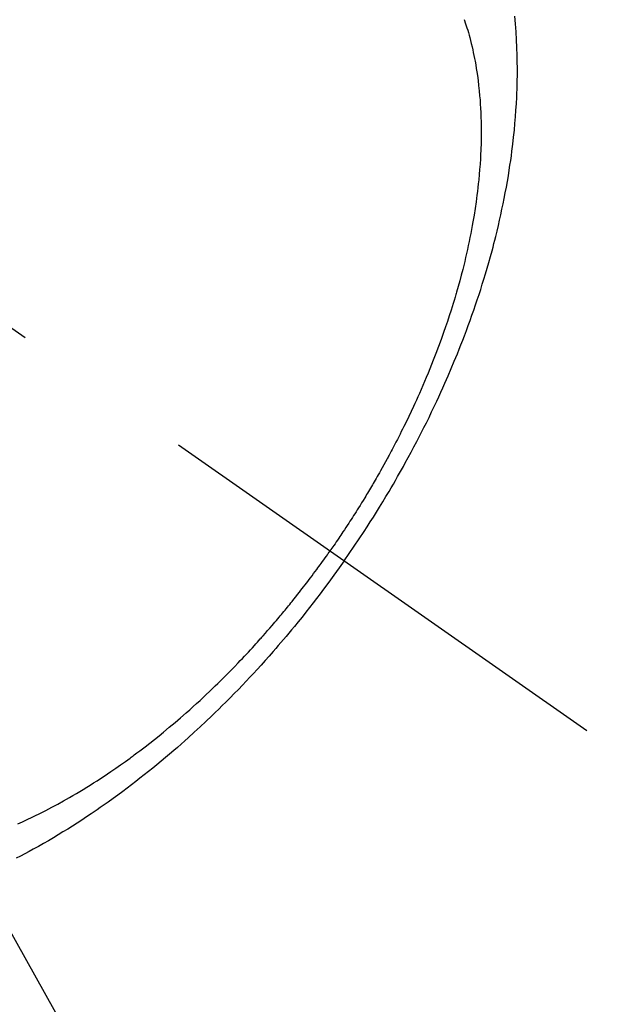
# Model space of a CAD drawing. Extents: x 163 to 26285, y -21830 to -13430.
# Drawn here: x 17338 to 17358, y -14928 to -14895 of the extents above; entities that cross this region are included whole.
import ezdxf

# ---------------------------------------------------------------- set-up
doc = ezdxf.new("R2010")
doc.units = 0
doc.header["$LTSCALE"] = 50
doc.header["$MEASUREMENT"] = 0
doc.linetypes.add('CENTER2', pattern=[1.125, 0.75, -0.125, 0.125, -0.125])
doc.linetypes.add('HIDDEN', pattern=[0.375, 0.25, -0.125])
doc.layers.get('0').update_dxf_attribs({"linetype": 'CONTINUOUS'})
doc.layers.add('150-機器', color=8, linetype='CONTINUOUS')
doc.layers.add('160-文字', color=254, linetype='CONTINUOUS')
doc.styles.add('KH001', font='txt')
doc.dimstyles.new('KH1xx030', dxfattribs={"dimscale": 30, "dimtxt": 2, "dimasz": 0.6, "dimexe": 0.3, "dimexo": 1.2, "dimgap": 0.5, "dimtad": 3, "dimdec": 1, "dimdsep": 46, "dimlunit": 6, "dimtxsty": 'KH001', "dimblk": 'DOT', "dimcen": 1, "dimdle": 1, "dimclrd": 256, "dimclre": 256, "dimclrt": 256, "dimadec": 0, "dimazin": 0, "dimtfac": 1, "dimtdec": 1, "dimtix": 1, "dimtmove": 2, "dimatfit": 3, "dimldrblk": 'CLOSEDBLANK', "dimfxl": 1, "dimtolj": 1, "dimtzin": 0, "dimlwd": -1, "dimlwe": -1, "dimarcsym": 0})

# ---------------------------------------------------------------- blocks, each defined once
blk = doc.blocks.new('_ClosedBlank')
at = {"color": 0, "linetype": 'ByBlock', "lineweight": -2}
for p, q in [((-1, 0.1667), (0, 0)), ((-1, 0.1667), (-1, -0.1667)), ((0, 0), (-1, -0.1667))]:
    blk.add_line(p, q, dxfattribs=at)
blk = doc.blocks.new('_Dot')
at = {"color": 0, "linetype": 'ByBlock', "lineweight": -2}
blk.add_line((-0.5, 0), (-1, 0), dxfattribs=at)
at = {"color": 0, "linetype": 'ByBlock', "const_width": 0.5}
blk.add_lwpolyline([(-0.25, 0, 1), (0.25, 0, 1)], format="xyb", close=True, dxfattribs=at)

msp = doc.modelspace()

# ---------------------------------------------------------------- linework, layer by layer
at = {"layer": '150-機器', "color": 13, "linetype": 'CENTER2'}
msp.add_line((17113.001, -14748.223), (17357.019, -14919.087), dxfattribs=at)
at = {"layer": '150-機器', "color": 13, "linetype": 'HIDDEN'}
for points in [[(17348.922, -14913.417), (17349.089, -14913.175), (17349.255, -14912.931), (17349.419, -14912.687), (17349.582, -14912.442), (17349.687, -14912.281), (17349.79, -14912.12), (17349.893, -14911.958), (17349.995, -14911.796), (17350.101, -14911.623), (17350.207, -14911.45), (17350.312, -14911.276), (17350.416, -14911.101), (17350.489, -14910.978), (17350.561, -14910.854), (17350.633, -14910.731), (17350.704, -14910.606), (17350.769, -14910.492), (17350.833, -14910.378), (17350.897, -14910.264), (17350.96, -14910.149), (17351.057, -14909.972), (17351.153, -14909.794), (17351.247, -14909.616), (17351.341, -14909.438), (17351.423, -14909.28), (17351.504, -14909.123), (17351.584, -14908.965), (17351.663, -14908.806), (17351.751, -14908.626), (17351.839, -14908.446), (17351.925, -14908.266), (17352.01, -14908.085), (17352.079, -14907.936), (17352.147, -14907.787), (17352.214, -14907.637), (17352.281, -14907.488), (17352.388, -14907.243), (17352.493, -14906.997), (17352.596, -14906.75), (17352.698, -14906.502), (17352.758, -14906.352), (17352.817, -14906.202), (17352.876, -14906.052), (17352.934, -14905.901), (17352.998, -14905.729), (17353.062, -14905.557), (17353.125, -14905.385), (17353.186, -14905.212), (17353.246, -14905.04), (17353.305, -14904.868), (17353.363, -14904.695), (17353.421, -14904.522), (17353.476, -14904.351), (17353.531, -14904.179), (17353.584, -14904.006), (17353.636, -14903.833), (17353.693, -14903.64), (17353.749, -14903.447), (17353.803, -14903.253), (17353.856, -14903.058), (17353.888, -14902.94), (17353.918, -14902.822), (17353.949, -14902.704), (17353.978, -14902.585), (17354.023, -14902.403), (17354.066, -14902.221), (17354.108, -14902.039), (17354.149, -14901.856), (17354.188, -14901.675), (17354.226, -14901.494), (17354.263, -14901.312), (17354.298, -14901.13), (17354.334, -14900.939), (17354.367, -14900.748), (17354.4, -14900.556), (17354.43, -14900.364), (17354.455, -14900.206), (17354.478, -14900.047), (17354.5, -14899.888), (17354.521, -14899.729), (17354.55, -14899.498), (17354.576, -14899.267), (17354.6, -14899.036), (17354.621, -14898.804), (17354.639, -14898.586), (17354.655, -14898.367), (17354.668, -14898.148), (17354.679, -14897.929), (17354.685, -14897.795), (17354.69, -14897.661), (17354.694, -14897.527), (17354.697, -14897.393), (17354.7, -14897.178), (17354.7, -14896.963), (17354.698, -14896.748), (17354.694, -14896.533), (17354.685, -14896.27), (17354.673, -14896.008), (17354.657, -14895.745), (17354.637, -14895.483), (17354.614, -14895.225)], [(17352.93, -14895.339), (17352.975, -14895.475), (17353.018, -14895.612), (17353.042, -14895.692), (17353.065, -14895.772), (17353.088, -14895.853), (17353.11, -14895.933), (17353.136, -14896.036), (17353.162, -14896.139), (17353.187, -14896.242), (17353.21, -14896.346), (17353.231, -14896.441), (17353.251, -14896.536), (17353.27, -14896.632), (17353.288, -14896.727), (17353.309, -14896.847), (17353.329, -14896.967), (17353.348, -14897.087), (17353.366, -14897.207), (17353.388, -14897.375), (17353.409, -14897.544), (17353.427, -14897.713), (17353.442, -14897.882), (17353.454, -14898.021), (17353.463, -14898.16), (17353.472, -14898.3), (17353.478, -14898.439), (17353.484, -14898.594), (17353.489, -14898.748), (17353.491, -14898.903), (17353.492, -14899.057), (17353.492, -14899.204), (17353.49, -14899.35), (17353.487, -14899.496), (17353.482, -14899.642), (17353.479, -14899.729), (17353.475, -14899.815), (17353.471, -14899.902), (17353.466, -14899.989), (17353.455, -14900.165), (17353.442, -14900.341), (17353.427, -14900.517), (17353.41, -14900.692), (17353.397, -14900.821), (17353.383, -14900.949), (17353.368, -14901.077), (17353.352, -14901.205), (17353.323, -14901.426), (17353.291, -14901.648), (17353.256, -14901.868), (17353.219, -14902.089), (17353.195, -14902.221), (17353.171, -14902.353), (17353.146, -14902.485), (17353.119, -14902.617), (17353.092, -14902.75), (17353.064, -14902.884), (17353.035, -14903.016), (17353.005, -14903.149), (17352.974, -14903.284), (17352.942, -14903.419), (17352.909, -14903.553), (17352.876, -14903.687), (17352.827, -14903.877), (17352.776, -14904.067), (17352.724, -14904.256), (17352.67, -14904.445), (17352.658, -14904.486), (17352.646, -14904.527), (17352.633, -14904.568), (17352.621, -14904.608), (17352.588, -14904.718), (17352.555, -14904.827), (17352.522, -14904.936), (17352.488, -14905.044), (17352.427, -14905.232), (17352.365, -14905.42), (17352.302, -14905.607), (17352.237, -14905.793), (17352.154, -14906.026), (17352.069, -14906.259), (17351.981, -14906.49), (17351.892, -14906.721), (17351.835, -14906.865), (17351.777, -14907.009), (17351.718, -14907.153), (17351.659, -14907.296), (17351.602, -14907.429), (17351.546, -14907.562), (17351.488, -14907.694), (17351.43, -14907.826), (17351.381, -14907.937), (17351.331, -14908.048), (17351.281, -14908.158), (17351.23, -14908.268), (17351.153, -14908.434), (17351.074, -14908.599), (17350.995, -14908.763), (17350.914, -14908.927), (17350.871, -14909.016), (17350.827, -14909.104), (17350.783, -14909.191), (17350.739, -14909.279), (17350.694, -14909.367), (17350.649, -14909.454), (17350.604, -14909.542), (17350.558, -14909.629), (17350.524, -14909.695), (17350.489, -14909.76), (17350.454, -14909.825), (17350.419, -14909.891), (17350.402, -14909.922), (17350.385, -14909.954), (17350.368, -14909.985), (17350.351, -14910.017), (17350.296, -14910.116), (17350.242, -14910.215), (17350.187, -14910.313), (17350.132, -14910.412), (17350.095, -14910.477), (17350.059, -14910.542), (17350.022, -14910.606), (17349.984, -14910.671), (17349.953, -14910.725), (17349.922, -14910.779), (17349.891, -14910.832), (17349.86, -14910.886), (17349.828, -14910.94), (17349.797, -14910.993), (17349.765, -14911.047), (17349.734, -14911.101), (17349.702, -14911.154), (17349.669, -14911.208), (17349.637, -14911.261), (17349.604, -14911.315), (17349.552, -14911.4), (17349.5, -14911.485), (17349.448, -14911.57), (17349.395, -14911.655), (17349.355, -14911.719), (17349.315, -14911.782), (17349.275, -14911.846), (17349.234, -14911.909), (17349.194, -14911.972), (17349.154, -14912.036), (17349.113, -14912.099), (17349.072, -14912.162), (17349.024, -14912.235), (17348.976, -14912.308), (17348.928, -14912.381), (17348.879, -14912.454), (17348.845, -14912.506), (17348.81, -14912.558), (17348.775, -14912.61), (17348.74, -14912.662), (17348.698, -14912.725), (17348.656, -14912.787), (17348.613, -14912.849), (17348.57, -14912.911), (17348.54, -14912.955), (17348.51, -14912.999), (17348.479, -14913.042), (17348.448, -14913.086)], [(17338.019, -14922.209), (17338.18, -14922.137), (17338.34, -14922.063), (17338.5, -14921.987), (17338.616, -14921.931), (17338.731, -14921.874), (17338.846, -14921.816), (17338.961, -14921.757), (17339.159, -14921.654), (17339.356, -14921.548), (17339.552, -14921.44), (17339.747, -14921.33), (17339.863, -14921.262), (17339.979, -14921.194), (17340.094, -14921.125), (17340.209, -14921.055), (17340.325, -14920.984), (17340.44, -14920.912), (17340.555, -14920.839), (17340.67, -14920.766), (17340.786, -14920.69), (17340.901, -14920.614), (17341.016, -14920.538), (17341.131, -14920.46), (17341.293, -14920.349), (17341.454, -14920.237), (17341.614, -14920.123), (17341.773, -14920.008), (17341.807, -14919.982), (17341.841, -14919.957), (17341.875, -14919.932), (17341.91, -14919.906), (17342.001, -14919.838), (17342.092, -14919.769), (17342.183, -14919.701), (17342.274, -14919.631), (17342.43, -14919.511), (17342.585, -14919.388), (17342.739, -14919.265), (17342.892, -14919.14), (17343.082, -14918.982), (17343.272, -14918.822), (17343.459, -14918.661), (17343.646, -14918.498), (17343.762, -14918.395), (17343.877, -14918.291), (17343.992, -14918.187), (17344.106, -14918.082), (17344.212, -14917.984), (17344.317, -14917.885), (17344.422, -14917.786), (17344.526, -14917.686), (17344.613, -14917.602), (17344.7, -14917.517), (17344.787, -14917.432), (17344.873, -14917.347), (17345.002, -14917.218), (17345.13, -14917.088), (17345.258, -14916.957), (17345.384, -14916.825), (17345.452, -14916.754), (17345.52, -14916.683), (17345.588, -14916.611), (17345.655, -14916.54), (17345.722, -14916.468), (17345.789, -14916.395), (17345.856, -14916.323), (17345.922, -14916.25), (17345.972, -14916.196), (17346.021, -14916.14), (17346.071, -14916.085), (17346.12, -14916.03), (17346.144, -14916.003), (17346.168, -14915.976), (17346.192, -14915.949), (17346.215, -14915.923), (17346.29, -14915.838), (17346.364, -14915.753), (17346.438, -14915.668), (17346.512, -14915.582), (17346.56, -14915.525), (17346.609, -14915.469), (17346.657, -14915.412), (17346.705, -14915.355), (17346.745, -14915.307), (17346.785, -14915.26), (17346.824, -14915.212), (17346.864, -14915.164), (17346.904, -14915.116), (17346.944, -14915.068), (17346.983, -14915.02), (17347.023, -14914.972), (17347.062, -14914.924), (17347.101, -14914.875), (17347.141, -14914.826), (17347.18, -14914.778), (17347.242, -14914.7), (17347.304, -14914.621), (17347.366, -14914.543), (17347.428, -14914.465), (17347.474, -14914.405), (17347.52, -14914.346), (17347.566, -14914.286), (17347.612, -14914.227), (17347.657, -14914.167), (17347.703, -14914.107), (17347.748, -14914.048), (17347.794, -14913.988), (17347.846, -14913.918), (17347.899, -14913.847), (17347.951, -14913.777), (17348.003, -14913.707), (17348.04, -14913.656), (17348.077, -14913.606), (17348.114, -14913.555), (17348.15, -14913.504), (17348.195, -14913.443), (17348.239, -14913.382), (17348.283, -14913.321), (17348.326, -14913.26), (17348.357, -14913.216), (17348.388, -14913.173), (17348.418, -14913.129), (17348.448, -14913.086)], [(17348.922, -14913.417), (17348.751, -14913.657), (17348.579, -14913.896), (17348.406, -14914.134), (17348.231, -14914.371), (17348.116, -14914.524), (17348, -14914.677), (17347.883, -14914.828), (17347.765, -14914.98), (17347.639, -14915.139), (17347.513, -14915.298), (17347.385, -14915.456), (17347.257, -14915.614), (17347.166, -14915.724), (17347.074, -14915.834), (17346.983, -14915.944), (17346.89, -14916.053), (17346.805, -14916.153), (17346.72, -14916.253), (17346.634, -14916.352), (17346.548, -14916.45), (17346.415, -14916.602), (17346.28, -14916.752), (17346.146, -14916.902), (17346.01, -14917.051), (17345.89, -14917.182), (17345.77, -14917.312), (17345.648, -14917.441), (17345.526, -14917.57), (17345.388, -14917.714), (17345.248, -14917.858), (17345.108, -14918.001), (17344.967, -14918.143), (17344.851, -14918.258), (17344.734, -14918.373), (17344.617, -14918.487), (17344.499, -14918.601), (17344.305, -14918.786), (17344.11, -14918.969), (17343.914, -14919.15), (17343.716, -14919.33), (17343.595, -14919.438), (17343.474, -14919.545), (17343.353, -14919.652), (17343.231, -14919.758), (17343.092, -14919.877), (17342.952, -14919.996), (17342.811, -14920.114), (17342.67, -14920.231), (17342.529, -14920.346), (17342.387, -14920.46), (17342.245, -14920.574), (17342.102, -14920.687), (17341.96, -14920.798), (17341.817, -14920.908), (17341.673, -14921.017), (17341.529, -14921.125), (17341.367, -14921.245), (17341.204, -14921.363), (17341.04, -14921.481), (17340.876, -14921.597), (17340.775, -14921.667), (17340.675, -14921.736), (17340.574, -14921.805), (17340.472, -14921.873), (17340.317, -14921.977), (17340.16, -14922.08), (17340.003, -14922.182), (17339.846, -14922.283), (17339.689, -14922.382), (17339.532, -14922.48), (17339.374, -14922.576), (17339.215, -14922.672), (17339.047, -14922.77), (17338.879, -14922.867), (17338.71, -14922.963), (17338.54, -14923.058), (17338.399, -14923.135), (17338.258, -14923.211), (17338.116, -14923.286), (17337.974, -14923.36)]]:
    msp.add_lwpolyline(points, dxfattribs=at)

# ---------------------------------------------------------------- leaders
at = {"layer": '160-文字', "annotation_type": 0, "has_hookline": 1, "hookline_direction": 0}
for points, text_width in [([(16306.948, -14727.404), (17514.087, -16515.184), (17532.087, -16515.184)], 1240.203), ([(16576.948, -14734.165), (18114.838, -16242.998), (18132.838, -16242.998)], 1630.051), ([(16993.001, -14741.052), (17856.056, -15854.598), (17874.056, -15854.598)], 963.959)]:
    msp.add_leader(points, dimstyle='KH1xx030', override={"dimgap": 0.5, "dimtad": 1}, dxfattribs=dict(at, text_width=text_width))
at = {"layer": '160-文字'}
msp.add_leader([(17236.692, -14744.668), (17856.056, -15854.598)], dimstyle='KH1xx030', override={"dimgap": 0.5, "dimtad": 1}, dxfattribs=at)

doc.saveas('drawing.dxf')
